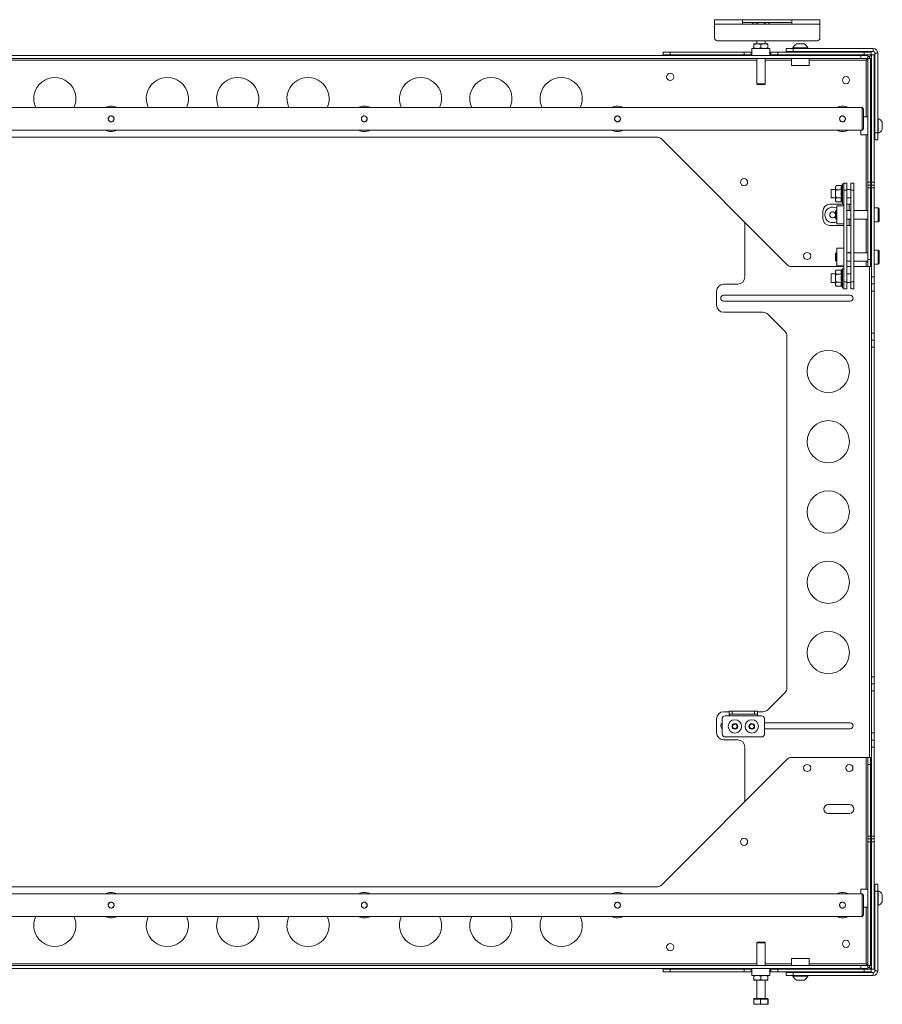
# Paper-space layout 'Sheet1(2)' of a CAD drawing. Units: millimetres. Extents: x 74 to 4763, y 135 to 2930.
# Drawn here: x 3937 to 4551, y 606 to 1306 of the extents above; entities that cross this region are included whole.
import ezdxf

# ---------------------------------------------------------------- set-up
doc = ezdxf.new("R2010")
doc.units = ezdxf.units.MM

psp = doc.layouts.new('Sheet1(2)')

# ---------------------------------------------------------------- linework, layer by layer
at = {"color": 7, "linetype": 'Continuous', "lineweight": 15}
for p, q in [((4431.338, 1302.408), (4431.338, 1305.608)), ((4431.338, 1305.608), (4451.338, 1305.608)), ((4451.338, 1302.408), (4431.338, 1302.408)), ((4431.338, 1292.608), (4431.338, 1302.408)), ((4451.338, 1305.608), (4451.338, 1302.408)), ((4486.338, 1305.608), (4451.338, 1305.608)), ((4451.338, 1303.608), (4486.338, 1303.608)), ((4451.338, 1302.408), (4486.338, 1302.408)), ((4459.338, 1303.608), (4458.565, 1303.161)), ((4458.565, 1303.161), (4460.008, 1303.608)), ((4458.565, 1302.408), (4458.565, 1303.161)), ((4461.451, 1302.408), (4461.451, 1303.161)), ((4467.225, 1303.161), (4468.668, 1303.608)), ((4467.225, 1302.408), (4467.225, 1303.161)), ((4470.112, 1303.161), (4469.338, 1303.608)), ((4470.112, 1302.408), (4470.112, 1303.161)), ((4486.338, 1305.608), (4506.338, 1305.608)), ((4486.338, 1302.408), (4486.338, 1305.608)), ((4506.338, 1302.408), (4486.338, 1302.408)), ((4506.338, 1305.608), (4506.338, 1302.408)), ((4506.338, 1302.408), (4506.338, 1292.608)), ((4504.338, 1290.608), (4433.338, 1290.608)), ((4459.338, 1288.388), (4461.838, 1288.388)), ((4461.338, 1290.608), (4461.338, 1288.388)), ((4464.338, 1287.941), (4461.838, 1288.388)), ((4466.838, 1288.388), (4461.838, 1288.388)), ((4469.338, 1287.941), (4466.838, 1288.388)), ((4469.338, 1288.388), (4466.838, 1288.388)), ((4467.338, 1288.388), (4467.338, 1290.608)), ((4489.713, 1288.408), (4494.963, 1288.408)), ((4394.838, 1280.608), (4394.838, 1282.608)), ((4394.838, 1282.608), (4399.838, 1282.608)), ((4399.838, 1282.608), (4399.838, 1280.608)), ((4452.338, 1282.608), (4399.838, 1282.608)), ((4452.338, 1280.608), (4452.338, 1282.608)), ((4452.338, 1282.608), (4457.338, 1282.608)), ((4457.338, 1282.608), (4457.338, 1280.608)), ((4457.988, 1282.608), (4457.338, 1282.608)), ((4457.988, 1285.188), (4457.988, 1280.108)), ((4457.988, 1285.188), (4470.688, 1285.188)), ((4459.338, 1285.635), (4459.338, 1287.941)), ((4464.338, 1285.635), (4461.838, 1285.188)), ((4464.338, 1285.635), (4464.338, 1287.941)), ((4469.338, 1285.635), (4466.838, 1285.188)), ((4469.338, 1285.635), (4469.338, 1287.941)), ((4470.688, 1280.108), (4470.688, 1285.188)), ((4471.338, 1282.608), (4470.688, 1282.608)), ((4471.338, 1280.608), (4471.338, 1282.608)), ((4471.338, 1282.608), (4476.338, 1282.608)), ((4476.338, 1282.608), (4476.338, 1280.608)), ((4537.767, 1282.608), (4476.338, 1282.608)), ((4482.338, 1283.108), (4482.338, 1285.108)), ((4482.338, 1285.108), (4487.338, 1285.108)), ((4487.338, 1283.108), (4482.338, 1283.108)), ((4487.088, 1285.488), (4487.088, 1285.108)), ((4487.088, 1285.488), (4497.588, 1285.488)), ((4487.338, 1285.108), (4487.338, 1283.108)), ((4544.138, 1285.108), (4487.338, 1285.108)), ((4544.138, 1283.108), (4487.338, 1283.108)), ((4489.338, 1283.108), (4489.338, 1282.608)), ((4495.338, 1282.608), (4495.338, 1283.108)), ((4497.588, 1285.108), (4497.588, 1285.488)), ((4537.767, 1280.608), (4537.767, 1282.608)), ((4537.767, 1282.608), (4542.767, 1282.608)), ((4542.767, 1282.608), (4542.767, 1280.608)), ((4544.138, 1283.108), (4544.138, 1285.108)), ((4545.338, 1281.908), (4547.338, 1281.908)), ((4545.338, 1281.908), (4545.338, 1225.108)), ((4547.338, 1281.908), (4547.338, 1225.108)), ((4535.267, 1280.108), (3365.518, 1280.108)), ((4535.267, 1278.108), (3367.668, 1278.108)), ((4399.838, 1280.608), (4394.838, 1280.608)), ((4394.838, 1280.608), (4394.838, 1280.108)), ((4452.338, 1280.608), (4399.838, 1280.608)), ((4457.338, 1280.608), (4452.338, 1280.608)), ((4457.988, 1280.608), (4457.338, 1280.608)), ((4461.338, 1278.108), (4461.338, 1260.012)), ((4467.338, 1260.012), (4467.338, 1278.108)), ((4471.338, 1280.608), (4470.688, 1280.608)), ((4476.338, 1280.608), (4471.338, 1280.608)), ((4537.767, 1280.608), (4476.338, 1280.608)), ((4485.988, 1278.108), (4485.988, 1273.028)), ((4488.838, 1280.608), (4488.838, 1280.108)), ((4489.338, 1280.608), (4489.338, 1280.108)), ((4495.338, 1280.108), (4495.338, 1280.608)), ((4495.838, 1280.108), (4495.838, 1280.608)), ((4498.688, 1273.028), (4498.688, 1278.108)), ((4535.267, 1278.108), (4535.267, 1280.108)), ((4535.267, 1280.108), (4540.267, 1280.108)), ((4540.267, 1278.108), (4535.267, 1278.108)), ((4542.767, 1280.608), (4537.767, 1280.608)), ((4540.267, 1280.108), (4540.267, 1278.108)), ((4540.338, 1278.037), (4542.338, 1278.037)), ((4540.338, 1278.037), (4540.338, 1190.037)), ((4542.338, 1190.037), (4542.338, 1278.037)), ((4542.838, 1280.537), (4544.838, 1280.537)), ((4542.838, 1190.037), (4542.838, 1280.537)), ((4544.838, 1190.037), (4544.838, 1280.537)), ((4485.988, 1273.028), (4498.688, 1273.028)), ((4461.338, 1260.012), (4461.893, 1259.458)), ((4461.338, 1260.012), (4467.338, 1260.012)), ((4466.784, 1259.458), (4467.338, 1260.012)), ((4461.893, 1259.458), (4466.784, 1259.458)), ((4536.338, 1243.108), (3368.338, 1243.108)), ((4537.338, 1242.108), (4536.338, 1243.108)), ((4536.338, 1235.108), (4536.338, 1243.108)), ((4537.338, 1242.108), (4537.338, 1235.108)), ((4536.338, 1227.108), (4536.338, 1235.108)), ((4540.338, 1236.458), (4537.338, 1236.458)), ((4537.338, 1235.108), (4537.338, 1228.108)), ((4542.838, 1233.608), (4542.338, 1233.608)), ((4542.838, 1233.108), (4542.338, 1233.108)), ((4545.338, 1233.108), (4544.838, 1233.108)), ((4547.718, 1235.358), (4547.338, 1235.358)), ((4547.718, 1235.358), (4547.718, 1224.858)), ((4550.638, 1232.733), (4550.638, 1227.483)), ((3368.338, 1227.108), (4536.338, 1227.108)), ((4535.258, 1227.108), (4535.258, 1223.758)), ((4536.338, 1227.108), (4537.338, 1228.108)), ((4542.338, 1227.108), (4542.838, 1227.108)), ((4542.338, 1226.608), (4542.838, 1226.608)), ((4544.838, 1227.108), (4545.338, 1227.108)), ((4545.338, 1225.108), (4547.338, 1225.108)), ((4545.338, 1220.108), (4545.338, 1225.108)), ((4547.338, 1225.108), (4547.338, 1220.108)), ((4390.267, 1222.108), (3368.338, 1222.108)), ((4482.874, 1131.572), (4393.803, 1220.644)), ((4535.258, 1223.758), (4540.338, 1223.758)), ((4547.338, 1220.108), (4545.338, 1220.108)), ((4547.338, 1224.858), (4547.718, 1224.858)), ((4540.338, 1190.037), (4542.338, 1190.037)), ((4540.338, 1188.037), (4540.338, 1190.037)), ((4542.338, 1190.037), (4542.338, 1188.037)), ((4542.838, 1190.037), (4544.838, 1190.037)), ((4542.838, 1188.037), (4542.838, 1190.037)), ((4544.838, 1190.037), (4544.838, 1188.037)), ((4517.338, 1184.858), (4514.338, 1184.858)), ((4514.338, 1184.858), (4514.338, 1178.858)), ((4517.938, 1187.631), (4517.338, 1186.858)), ((4517.338, 1186.188), (4517.338, 1186.858)), ((4517.338, 1181.858), (4517.338, 1186.188)), ((4521.623, 1187.631), (4517.938, 1187.631)), ((4521.623, 1184.745), (4517.938, 1184.745)), ((4522.238, 1188.585), (4521.998, 1187.924)), ((4523.338, 1184.358), (4523.338, 1189.358)), ((4523.338, 1189.358), (4525.338, 1189.358)), ((4525.338, 1184.358), (4523.338, 1184.358)), ((4523.338, 1119.358), (4523.338, 1184.358)), ((4525.338, 1189.358), (4525.338, 1184.358)), ((4528.338, 1184.858), (4525.338, 1184.858)), ((4525.338, 1119.358), (4525.338, 1184.358)), ((4528.338, 1189.358), (4530.338, 1189.358)), ((4528.338, 1184.358), (4528.338, 1189.358)), ((4530.338, 1184.358), (4528.338, 1184.358)), ((4528.338, 1184.358), (4528.338, 1119.358)), ((4530.338, 1189.358), (4530.338, 1184.358)), ((4530.348, 1184.858), (4530.338, 1184.858)), ((4530.338, 1184.358), (4530.338, 1119.358)), ((4530.348, 1184.858), (4530.348, 1178.858)), ((4540.338, 1188.037), (4542.338, 1188.037)), ((4540.338, 1186.037), (4540.338, 1188.037)), ((4542.338, 1186.037), (4540.338, 1186.037)), ((4540.338, 1135.108), (4540.338, 1186.037)), ((4542.338, 1188.037), (4542.338, 1186.037)), ((4542.338, 1135.108), (4542.338, 1186.037)), ((4542.838, 1188.037), (4544.838, 1188.037)), ((4542.838, 1186.037), (4542.838, 1188.037)), ((4544.838, 1186.037), (4542.838, 1186.037)), ((4542.838, 1122.708), (4542.838, 1186.037)), ((4544.838, 1188.037), (4544.838, 1186.037)), ((4544.838, 1122.708), (4544.838, 1186.037)), ((4514.338, 1178.858), (4517.338, 1178.858)), ((4517.338, 1177.528), (4517.338, 1181.858)), ((4517.338, 1176.858), (4517.338, 1177.528)), ((4517.338, 1176.858), (4517.938, 1176.084)), ((4521.623, 1178.971), (4517.938, 1178.971)), ((4521.623, 1176.084), (4517.938, 1176.084)), ((4525.338, 1178.858), (4528.338, 1178.858)), ((4530.338, 1178.858), (4530.348, 1178.858)), ((4508.338, 1169.358), (4508.338, 1164.358)), ((4523.338, 1174.358), (4513.338, 1174.358)), ((4517.893, 1169.858), (4517.338, 1169.303)), ((4517.338, 1169.303), (4517.338, 1164.412)), ((4518.258, 1169.858), (4517.893, 1169.858)), ((4517.893, 1169.858), (4517.893, 1163.858)), ((4523.338, 1173.208), (4518.258, 1173.208)), ((4518.258, 1173.208), (4518.258, 1160.508)), ((4521.998, 1175.792), (4522.238, 1175.131)), ((4527.138, 1174.358), (4525.338, 1174.358)), ((4528.338, 1169.858), (4525.338, 1169.858)), ((4528.338, 1174.358), (4527.138, 1174.358)), ((4540.338, 1169.858), (4530.338, 1169.858)), ((4542.838, 1171.858), (4542.338, 1171.858)), ((4547.738, 1171.858), (4544.838, 1171.858)), ((4548.338, 1171.258), (4547.738, 1171.858)), ((4547.738, 1171.858), (4547.738, 1161.858)), ((4548.338, 1171.258), (4548.338, 1162.458)), ((4517.338, 1164.412), (4517.893, 1163.858)), ((4517.893, 1163.858), (4518.258, 1163.858)), ((4525.338, 1163.858), (4528.338, 1163.858)), ((4530.338, 1163.858), (4540.338, 1163.858)), ((4547.738, 1161.858), (4548.338, 1162.458)), ((4452.838, 1160.537), (4452.838, 1122.608)), ((4513.338, 1159.358), (4523.338, 1159.358)), ((4518.258, 1160.508), (4523.338, 1160.508)), ((4525.338, 1159.358), (4527.138, 1159.358)), ((4527.138, 1159.358), (4528.338, 1159.358)), ((4542.338, 1161.858), (4542.838, 1161.858)), ((4544.838, 1161.858), (4547.738, 1161.858)), ((4523.338, 1143.208), (4518.258, 1143.208)), ((4518.258, 1143.208), (4518.258, 1130.508)), ((4542.838, 1141.858), (4542.338, 1141.858)), ((4547.738, 1141.858), (4544.838, 1141.858)), ((4548.338, 1141.258), (4547.738, 1141.858)), ((4547.738, 1141.858), (4547.738, 1131.858)), ((4548.338, 1141.258), (4548.338, 1132.458)), ((4517.893, 1139.858), (4517.338, 1139.303)), ((4517.338, 1139.303), (4517.338, 1134.412)), ((4517.338, 1134.412), (4517.893, 1133.858)), ((4518.258, 1139.858), (4517.893, 1139.858)), ((4517.893, 1139.858), (4517.893, 1133.858)), ((4528.338, 1139.858), (4525.338, 1139.858)), ((4540.338, 1139.858), (4530.338, 1139.858)), ((4540.338, 1130.108), (4540.338, 1135.108)), ((4540.338, 1135.108), (4542.338, 1135.108)), ((4542.338, 1135.108), (4542.338, 1130.108)), ((4523.338, 1130.108), (4486.409, 1130.108)), ((4517.938, 1127.631), (4517.338, 1126.858)), ((4517.893, 1133.858), (4518.258, 1133.858)), ((4521.623, 1127.631), (4517.938, 1127.631)), ((4518.258, 1130.508), (4523.338, 1130.508)), ((4522.238, 1128.585), (4521.998, 1127.924)), ((4525.338, 1133.858), (4528.338, 1133.858)), ((4528.338, 1130.108), (4525.338, 1130.108)), ((4530.338, 1133.858), (4540.338, 1133.858)), ((4539.138, 1130.108), (4530.338, 1130.108)), ((4539.138, 1130.108), (4540.338, 1130.108)), ((4542.338, 1130.108), (4540.338, 1130.108)), ((4542.338, 1131.858), (4542.838, 1131.858)), ((4544.838, 1131.858), (4547.738, 1131.858)), ((4547.738, 1131.858), (4548.338, 1132.458)), ((4517.338, 1124.858), (4514.338, 1124.858)), ((4514.338, 1124.858), (4514.338, 1118.858)), ((4517.338, 1126.188), (4517.338, 1126.858)), ((4517.338, 1121.858), (4517.338, 1126.188)), ((4517.338, 1117.528), (4517.338, 1121.858)), ((4521.623, 1124.745), (4517.938, 1124.745)), ((4528.338, 1124.858), (4525.338, 1124.858)), ((4530.348, 1124.858), (4530.338, 1124.858)), ((4530.348, 1124.858), (4530.348, 1118.858)), ((4542.838, 1122.708), (4544.838, 1122.708)), ((4542.838, 1117.708), (4542.838, 1122.708)), ((4544.838, 1122.708), (4544.838, 1117.708)), ((4447.838, 1117.608), (4437.838, 1117.608)), ((4514.338, 1118.858), (4517.338, 1118.858)), ((4517.338, 1116.858), (4517.338, 1117.528)), ((4517.338, 1116.858), (4517.938, 1116.084)), ((4521.623, 1118.971), (4517.938, 1118.971)), ((4521.623, 1116.084), (4517.938, 1116.084)), ((4521.998, 1115.792), (4522.238, 1115.131)), ((4523.338, 1114.358), (4523.338, 1119.358)), ((4523.338, 1119.358), (4525.338, 1119.358)), ((4525.338, 1114.358), (4523.338, 1114.358)), ((4525.338, 1119.358), (4525.338, 1114.358)), ((4525.338, 1118.858), (4528.338, 1118.858)), ((4528.338, 1119.358), (4530.338, 1119.358)), ((4528.338, 1114.358), (4528.338, 1119.358)), ((4530.338, 1114.358), (4528.338, 1114.358)), ((4530.338, 1119.358), (4530.338, 1114.358)), ((4530.338, 1118.858), (4530.348, 1118.858)), ((4544.838, 1117.708), (4542.838, 1117.708)), ((4542.838, 1112.708), (4542.838, 1117.708)), ((4544.838, 1117.708), (4544.838, 1112.708)), ((4432.838, 1112.608), (4432.838, 1102.608)), ((4527.838, 1109.708), (4437.838, 1109.708)), ((4544.838, 1112.708), (4542.838, 1112.708)), ((4542.838, 1082.708), (4542.838, 1112.708)), ((4544.838, 1082.708), (4544.838, 1112.708)), ((4437.838, 1105.508), (4527.838, 1105.508)), ((4437.838, 1097.608), (4465.767, 1097.608)), ((4469.303, 1096.144), (4481.374, 1084.072)), ((4482.838, 830.679), (4482.838, 1080.537)), ((4542.838, 1082.708), (4544.838, 1082.708)), ((4542.838, 1077.708), (4542.838, 1082.708)), ((4544.838, 1082.708), (4544.838, 1077.708)), ((4544.838, 1077.708), (4542.838, 1077.708)), ((4542.838, 1072.708), (4542.838, 1077.708)), ((4542.838, 838.508), (4542.838, 1072.708)), ((4544.838, 1072.708), (4542.838, 1072.708)), ((4544.838, 1077.708), (4544.838, 1072.708)), ((4544.838, 838.508), (4544.838, 1072.708)), ((4542.838, 838.508), (4544.838, 838.508)), ((4542.838, 833.508), (4542.838, 838.508)), ((4542.838, 833.508), (4544.838, 833.508)), ((4542.838, 828.508), (4542.838, 833.508)), ((4544.838, 838.508), (4544.838, 833.508)), ((4544.838, 833.508), (4544.838, 828.508)), ((4469.303, 815.072), (4481.374, 827.144)), ((4544.838, 828.508), (4542.838, 828.508)), ((4542.838, 798.508), (4542.838, 828.508)), ((4544.838, 798.508), (4544.838, 828.508)), ((4437.838, 813.608), (4441.838, 813.608)), ((4441.838, 811.908), (4441.838, 813.908)), ((4441.838, 813.908), (4443.838, 813.908)), ((4443.838, 813.908), (4443.838, 811.908)), ((4443.838, 813.908), (4459.838, 813.908)), ((4459.838, 811.908), (4459.838, 813.908)), ((4459.838, 813.908), (4461.838, 813.908)), ((4461.838, 813.908), (4461.838, 811.908)), ((4461.838, 813.608), (4465.767, 813.608)), ((4432.838, 798.608), (4432.838, 808.608)), ((4436.838, 797.708), (4436.838, 808.708)), ((4438.838, 810.708), (4441.838, 810.708)), ((4443.838, 811.908), (4441.838, 811.908)), ((4441.838, 811.908), (4441.838, 810.708)), ((4441.838, 810.708), (4461.838, 810.708)), ((4443.838, 811.908), (4459.838, 811.908)), ((4461.838, 811.908), (4459.838, 811.908)), ((4461.838, 810.708), (4461.838, 811.908)), ((4461.838, 810.708), (4464.838, 810.708)), ((4466.838, 808.708), (4466.838, 797.708)), ((4466.838, 805.708), (4527.838, 805.708)), ((4527.838, 801.508), (4466.838, 801.508)), ((4542.838, 798.508), (4544.838, 798.508)), ((4542.838, 793.508), (4542.838, 798.508)), ((4544.838, 798.508), (4544.838, 793.508)), ((4447.838, 793.608), (4437.838, 793.608)), ((4464.838, 795.708), (4438.838, 795.708)), ((4544.838, 793.508), (4542.838, 793.508)), ((4542.838, 788.508), (4542.838, 793.508)), ((4544.838, 793.508), (4544.838, 788.508)), ((4452.838, 750.679), (4452.838, 788.608)), ((4542.838, 725.179), (4542.838, 788.508)), ((4544.838, 788.508), (4542.838, 788.508)), ((4544.838, 725.179), (4544.838, 788.508)), ((4393.803, 690.572), (4482.874, 779.644)), ((4486.409, 781.108), (4539.138, 781.108)), ((4540.338, 781.108), (4539.138, 781.108)), ((4540.338, 776.108), (4540.338, 781.108)), ((4540.338, 781.108), (4542.338, 781.108)), ((4542.338, 781.108), (4542.338, 776.108)), ((4542.338, 776.108), (4540.338, 776.108)), ((4540.338, 725.179), (4540.338, 776.108)), ((4542.338, 725.179), (4542.338, 776.108)), ((4512.238, 747.558), (4527.238, 747.558)), ((4527.238, 741.158), (4512.238, 741.158)), ((4540.338, 723.179), (4540.338, 725.179)), ((4540.338, 725.179), (4542.338, 725.179)), ((4542.338, 723.179), (4540.338, 723.179)), ((4540.338, 721.179), (4540.338, 723.179)), ((4542.338, 721.179), (4540.338, 721.179)), ((4540.338, 633.179), (4540.338, 721.179)), ((4542.338, 725.179), (4542.338, 723.179)), ((4542.338, 723.179), (4542.338, 721.179)), ((4542.338, 633.179), (4542.338, 721.179)), ((4542.838, 725.179), (4544.838, 725.179)), ((4542.838, 723.179), (4542.838, 725.179)), ((4544.838, 723.179), (4542.838, 723.179)), ((4542.838, 721.179), (4542.838, 723.179)), ((4544.838, 721.179), (4542.838, 721.179)), ((4542.838, 721.179), (4542.838, 630.679)), ((4544.838, 725.179), (4544.838, 723.179)), ((4544.838, 723.179), (4544.838, 721.179)), ((4544.838, 721.179), (4544.838, 630.679)), ((3368.338, 689.108), (4390.267, 689.108)), ((4540.338, 687.458), (4535.258, 687.458)), ((4535.258, 684.108), (4535.258, 687.458)), ((4545.338, 686.108), (4545.338, 691.108)), ((4545.338, 691.108), (4547.338, 691.108)), ((4547.338, 686.108), (4545.338, 686.108)), ((4545.338, 629.308), (4545.338, 686.108)), ((4547.338, 691.108), (4547.338, 686.108)), ((4547.718, 686.358), (4547.338, 686.358)), ((4547.338, 629.308), (4547.338, 686.108)), ((4547.718, 686.358), (4547.718, 675.858)), ((4536.338, 684.108), (3368.338, 684.108)), ((4537.338, 683.108), (4536.338, 684.108)), ((4536.338, 676.108), (4536.338, 684.108)), ((4537.338, 683.108), (4537.338, 676.108)), ((4542.338, 684.608), (4542.838, 684.608)), ((4542.838, 684.108), (4542.338, 684.108)), ((4545.338, 684.108), (4544.838, 684.108)), ((4550.638, 683.733), (4550.638, 678.483)), ((4536.338, 668.108), (4536.338, 676.108)), ((4537.338, 676.108), (4537.338, 669.108)), ((4537.338, 674.758), (4540.338, 674.758)), ((4542.338, 678.108), (4542.838, 678.108)), ((4542.838, 677.608), (4542.338, 677.608)), ((4544.838, 678.108), (4545.338, 678.108)), ((4547.338, 675.858), (4547.718, 675.858)), ((3368.338, 668.108), (4536.338, 668.108)), ((4536.338, 668.108), (4537.338, 669.108)), ((4461.893, 649.758), (4461.338, 649.203)), ((4461.338, 649.203), (4461.338, 633.108)), ((4467.338, 649.203), (4461.338, 649.203)), ((4466.784, 649.758), (4461.893, 649.758)), ((4467.338, 649.203), (4466.784, 649.758)), ((4467.338, 633.108), (4467.338, 649.203)), ((4485.988, 638.188), (4485.988, 633.108)), ((4485.988, 638.188), (4498.688, 638.188)), ((4498.688, 633.108), (4498.688, 638.188)), ((3365.518, 631.108), (4535.267, 631.108)), ((3367.668, 633.108), (4535.267, 633.108)), ((4394.838, 631.108), (4394.838, 630.608)), ((4394.838, 628.608), (4394.838, 630.608)), ((4394.838, 630.608), (4399.838, 630.608)), ((4399.838, 630.608), (4399.838, 628.608)), ((4399.838, 630.608), (4452.338, 630.608)), ((4452.338, 628.608), (4452.338, 630.608)), ((4452.338, 630.608), (4457.338, 630.608)), ((4457.338, 630.608), (4457.338, 628.608)), ((4457.988, 630.608), (4457.338, 630.608)), ((4457.988, 631.108), (4457.988, 626.028)), ((4470.688, 626.028), (4470.688, 631.108)), ((4471.338, 630.608), (4470.688, 630.608)), ((4471.338, 628.608), (4471.338, 630.608)), ((4471.338, 630.608), (4476.338, 630.608)), ((4476.338, 630.608), (4476.338, 628.608)), ((4476.338, 630.608), (4537.767, 630.608)), ((4488.838, 630.608), (4488.838, 631.108)), ((4489.338, 631.108), (4489.338, 630.608)), ((4495.338, 630.608), (4495.338, 631.108)), ((4495.838, 631.108), (4495.838, 630.608)), ((4535.267, 631.108), (4535.267, 633.108)), ((4535.267, 633.108), (4540.267, 633.108)), ((4540.267, 631.108), (4535.267, 631.108)), ((4537.767, 628.608), (4537.767, 630.608)), ((4537.767, 630.608), (4542.767, 630.608)), ((4540.267, 633.108), (4540.267, 631.108)), ((4542.338, 633.179), (4540.338, 633.179)), ((4542.767, 630.608), (4542.767, 628.608)), ((4542.838, 630.679), (4544.838, 630.679)), ((4399.838, 628.608), (4394.838, 628.608)), ((4399.838, 628.608), (4452.338, 628.608)), ((4457.338, 628.608), (4452.338, 628.608)), ((4457.988, 628.608), (4457.338, 628.608)), ((4470.688, 626.028), (4457.988, 626.028)), ((4459.338, 625.581), (4461.838, 626.028)), ((4459.338, 625.581), (4459.338, 623.275)), ((4459.338, 623.275), (4461.838, 622.828)), ((4464.338, 625.581), (4466.838, 626.028)), ((4464.338, 625.581), (4464.338, 623.275)), ((4464.338, 623.275), (4466.838, 622.828)), ((4469.338, 625.581), (4469.338, 623.275)), ((4471.338, 628.608), (4470.688, 628.608)), ((4476.338, 628.608), (4471.338, 628.608)), ((4476.338, 628.608), (4537.767, 628.608)), ((4482.338, 626.108), (4482.338, 628.108)), ((4482.338, 628.108), (4487.338, 628.108)), ((4487.338, 626.108), (4482.338, 626.108)), ((4487.088, 626.108), (4487.088, 625.728)), ((4497.588, 625.728), (4487.088, 625.728)), ((4487.338, 628.108), (4487.338, 626.108)), ((4544.138, 628.108), (4487.338, 628.108)), ((4544.138, 626.108), (4487.338, 626.108)), ((4489.338, 628.608), (4489.338, 628.108)), ((4495.338, 628.108), (4495.338, 628.608)), ((4497.588, 625.728), (4497.588, 626.108)), ((4542.767, 628.608), (4537.767, 628.608)), ((4544.138, 628.108), (4544.138, 626.108)), ((4545.338, 629.308), (4547.338, 629.308)), ((4459.338, 622.828), (4461.838, 622.828)), ((4461.338, 622.828), (4461.338, 609.758)), ((4461.838, 622.828), (4466.838, 622.828)), ((4466.838, 622.828), (4469.338, 622.828)), ((4467.338, 609.758), (4467.338, 622.828)), ((4494.963, 622.808), (4489.713, 622.808)), ((4459.187, 609.258), (4459.187, 606.055)), ((4459.187, 609.258), (4461.603, 609.258)), ((4459.338, 609.758), (4459.338, 609.258)), ((4459.338, 609.758), (4461.603, 609.758)), ((4461.603, 609.758), (4469.338, 609.758)), ((4461.603, 609.258), (4464.02, 609.258)), ((4464.02, 609.258), (4464.02, 606.055)), ((4464.02, 609.258), (4466.596, 609.258)), ((4466.596, 609.258), (4469.172, 609.258)), ((4469.172, 609.258), (4469.172, 606.055)), ((4469.172, 609.258), (4469.331, 609.258)), ((4469.331, 609.258), (4469.49, 609.258)), ((4469.338, 609.258), (4469.338, 609.758)), ((4469.49, 609.258), (4469.49, 606.055)), ((4459.187, 606.055), (4459.346, 605.608)), ((4459.346, 605.608), (4461.603, 605.608)), ((4461.603, 605.608), (4466.596, 605.608)), ((4469.172, 606.055), (4466.596, 605.608)), ((4466.596, 605.608), (4469.331, 605.608)), ((4469.49, 606.055), (4469.331, 605.608))]:
    psp.add_line(p, q, dxfattribs=at)
at = {"color": 8, "linetype": 'Continuous', "lineweight": 15}
for p, q in [((3368.166, 1276.908), (4461.338, 1276.908)), ((4467.338, 1276.908), (4485.988, 1276.908)), ((4498.688, 1276.908), (4539.138, 1276.908)), ((4539.138, 1276.908), (4539.138, 1236.458)), ((4540.267, 1279.408), (4541.638, 1279.408)), ((4541.638, 1279.408), (4541.638, 1278.037)), ((4539.138, 1223.758), (4539.138, 1169.858)), ((4522.238, 1181.858), (4522.238, 1188.585)), ((4522.238, 1175.131), (4522.238, 1181.858)), ((4527.138, 1174.358), (4527.138, 1169.858)), ((4527.138, 1163.858), (4527.138, 1159.358)), ((4539.138, 1163.858), (4539.138, 1139.858)), ((4522.238, 1121.858), (4522.238, 1128.585)), ((4539.138, 1133.858), (4539.138, 1130.108)), ((4541.638, 1130.108), (4541.638, 781.108)), ((4522.238, 1115.131), (4522.238, 1121.858)), ((4539.138, 781.108), (4539.138, 687.458)), ((4539.138, 674.758), (4539.138, 634.308)), ((4461.338, 634.308), (3368.166, 634.308)), ((4485.988, 634.308), (4467.338, 634.308)), ((4539.138, 634.308), (4498.688, 634.308)), ((4541.638, 631.808), (4540.267, 631.808)), ((4541.638, 633.179), (4541.638, 631.808))]:
    psp.add_line(p, q, dxfattribs=at)
at = {"color": 7, "linetype": 'Continuous', "lineweight": 15}
for centre, radius in [((4399.838, 1265.008), 2.55), ((4524.838, 1262.608), 2.55), ((4002.338, 1235.108), 2.055), ((4182.338, 1235.108), 2.055), ((4362.338, 1235.108), 2.055), ((4522.338, 1235.108), 2.055), ((4452.338, 1190.108), 2.55), ((4497.238, 1137.608), 2.55), ((4512.238, 1055.608), 15), ((4512.238, 1005.608), 15), ((4512.238, 955.608), 15), ((4512.238, 905.608), 15), ((4512.238, 855.608), 15), ((4445.838, 803.208), 4.76), ((4445.838, 803.208), 2), ((4457.838, 803.208), 4.76), ((4457.838, 803.208), 2), ((4445.838, 803.208), 1.61), ((4457.838, 803.208), 1.61), ((4497.238, 773.608), 2.55), ((4527.238, 773.608), 2.55), ((4452.338, 721.108), 2.55), ((4002.338, 676.108), 2.055), ((4182.338, 676.108), 2.055), ((4362.338, 676.108), 2.055), ((4524.838, 648.608), 2.55), ((4399.838, 646.208), 2.55)]:
    psp.add_circle(centre, radius, dxfattribs=at)
for centre, radius, start, end in [((4433.338, 1292.608), 2, 180, 270), ((4492.338, 1283.408), 5.647, 117.700866, 158.389787), ((4492.338, 1283.408), 5.647, 21.610213, 62.299134), ((4504.338, 1292.608), 2, 270, 0), ((4544.138, 1281.908), 3.2, 0, 90), ((4544.138, 1281.908), 1.2, 0, 90), ((3962.338, 1249.508), 15, 334.743796, 205.256204), ((4042.338, 1249.508), 15, 334.743796, 205.256204), ((4092.338, 1249.508), 15, 334.743796, 205.256204), ((4142.338, 1249.508), 15, 334.743796, 205.256204), ((4222.338, 1249.508), 15, 334.743796, 205.256204), ((4272.338, 1249.508), 15, 334.743796, 205.256204), ((4322.338, 1249.508), 15, 334.743796, 205.256204), ((4002.338, 1235.108), 9, 62.733956, 117.266044), ((4182.338, 1235.108), 9, 62.733956, 117.266044), ((4362.338, 1235.108), 9, 62.733956, 117.266044), ((4522.338, 1235.108), 9, 62.733956, 117.266044), ((4545.638, 1230.108), 5.647, 27.700866, 68.389787), ((4002.338, 1235.108), 9, 242.733956, 297.266044), ((4182.338, 1235.108), 9, 242.733956, 297.266044), ((4362.338, 1235.108), 9, 242.733956, 297.266044), ((4522.338, 1235.108), 9, 242.733956, 297.266044), ((4545.638, 1230.108), 5.647, 291.610213, 332.299134), ((4390.267, 1217.108), 5, 45, 90), ((4522.771, 1188.391), 0.567, 0, 160), ((4513.338, 1169.358), 5, 90, 180), ((4515.338, 1166.858), 5.55, 58.255916, 180), ((4522.771, 1175.325), 0.567, 200, 0), ((4513.338, 1164.358), 5, 180, 270), ((4515.338, 1166.858), 5.55, 180, 301.744084), ((4515.338, 1166.858), 2.1, 17.75279, 342.24721), ((4447.838, 1160.537), 5, 0, 14.157366), ((4527.238, 1137.608), 2.55, 64.445303, 118.072487), ((4486.409, 1135.108), 5, 225, 270), ((4522.771, 1128.391), 0.567, 0, 160), ((4447.838, 1122.608), 5, 270, 0), ((4437.838, 1112.608), 5, 90, 180), ((4522.771, 1115.325), 0.567, 200, 0), ((4437.838, 1107.608), 2.1, 90, 270), ((4527.838, 1107.608), 2.1, 270, 90), ((4437.838, 1102.608), 5, 180, 270), ((4465.767, 1092.608), 5, 45, 90), ((4477.838, 1080.537), 5, 0, 45), ((4477.838, 830.679), 5, 315, 0), ((4437.838, 808.608), 5, 90, 180), ((4465.767, 818.608), 5, 270, 315), ((4437.838, 803.608), 2.1, 118.43689, 241.56311), ((4438.838, 808.708), 2, 90, 180), ((4464.838, 808.708), 2, 0, 90), ((4527.838, 803.608), 2.1, 270, 90), ((4437.838, 798.608), 5, 180, 270), ((4438.838, 797.708), 2, 180, 270), ((4447.838, 788.608), 5, 0, 90), ((4464.838, 797.708), 2, 270, 0), ((4486.409, 776.108), 5, 90, 135), ((4447.838, 750.679), 5, 345.842634, 0), ((4512.238, 744.358), 3.2, 90, 270), ((4527.238, 744.358), 3.2, 270, 90), ((4390.267, 694.108), 5, 270, 315), ((4545.638, 681.108), 5.647, 27.700866, 68.389787), ((4002.338, 676.108), 9, 62.733956, 117.266044), ((4182.338, 676.108), 9, 62.733956, 117.266044), ((4362.338, 676.108), 9, 62.733956, 117.266044), ((4522.338, 676.108), 9, 62.733956, 117.266044), ((4545.638, 681.108), 5.647, 291.610213, 332.299134), ((3962.338, 661.708), 15, 154.743796, 25.256204), ((4002.338, 676.108), 9, 242.733956, 297.266044), ((4042.338, 661.708), 15, 154.743796, 25.256204), ((4092.338, 661.708), 15, 154.743796, 25.256204), ((4142.338, 661.708), 15, 154.743796, 25.256204), ((4182.338, 676.108), 9, 242.733956, 297.266044), ((4222.338, 661.708), 15, 154.743796, 25.256204), ((4272.338, 661.708), 15, 154.743796, 25.256204), ((4322.338, 661.708), 15, 154.743796, 25.256204), ((4362.338, 676.108), 9, 242.733956, 297.266044), ((4522.338, 676.108), 9, 242.733956, 297.266044), ((4492.338, 627.808), 5.647, 201.610213, 242.299134), ((4492.338, 627.808), 5.647, 297.700866, 338.389787), ((4544.138, 629.308), 3.2, 270, 0), ((4544.138, 629.308), 1.2, 270, 0)]:
    psp.add_arc(centre, radius, start, end, dxfattribs=at)
for points, knots in [([(4460.008, 1303.608), (4460.042, 1303.608), (4460.529, 1303.601), (4461.007, 1303.373), (4461.451, 1303.161)], [0, 0, 0, 0, 0.0701866, 1, 1, 1, 1]), ([(4461.451, 1303.161), (4462.183, 1303.344), (4463.135, 1303.582), (4464.112, 1303.603), (4464.338, 1303.608)], [0, 0, 0, 0, 0.7681488, 1, 1, 1, 1]), ([(4464.338, 1303.608), (4465.109, 1303.552), (4466.087, 1303.48), (4467.027, 1303.217), (4467.225, 1303.161)], [0, 0, 0, 0, 0.7890058, 1, 1, 1, 1]), ([(4468.668, 1303.608), (4468.702, 1303.608), (4469.19, 1303.601), (4469.668, 1303.373), (4470.112, 1303.161)], [0, 0, 0, 0, 0.0702069, 1, 1, 1, 1]), ([(4461.838, 1288.388), (4461.779, 1288.388), (4460.935, 1288.381), (4460.107, 1288.153), (4459.338, 1287.941)], [0, 0, 0, 0, 0.07020848, 1, 1, 1, 1]), ([(4459.338, 1288.388), (4459.338, 1288.381), (4459.338, 1288.357), (4459.338, 1288.117), (4459.338, 1287.941)], [0, 0, 0, 0, 0.268633, 1, 1, 1, 1]), ([(4466.838, 1288.388), (4466.779, 1288.388), (4465.935, 1288.381), (4465.107, 1288.153), (4464.338, 1287.941)], [0, 0, 0, 0, 0.07020848, 1, 1, 1, 1]), ([(4469.338, 1288.388), (4469.338, 1288.381), (4469.338, 1288.357), (4469.338, 1288.117), (4469.338, 1287.941)], [0, 0, 0, 0, 0.268633, 1, 1, 1, 1]), ([(4461.838, 1285.188), (4461.779, 1285.188), (4460.935, 1285.195), (4460.107, 1285.423), (4459.338, 1285.635)], [0, 0, 0, 0, 0.0702082, 1, 1, 1, 1]), ([(4459.338, 1285.188), (4459.338, 1285.195), (4459.338, 1285.219), (4459.338, 1285.459), (4459.338, 1285.635)], [0, 0, 0, 0, 0.268633, 1, 1, 1, 1]), ([(4466.838, 1285.188), (4466.779, 1285.188), (4465.935, 1285.195), (4465.107, 1285.423), (4464.338, 1285.635)], [0, 0, 0, 0, 0.0702082, 1, 1, 1, 1]), ([(4469.338, 1285.188), (4469.338, 1285.195), (4469.338, 1285.219), (4469.338, 1285.459), (4469.338, 1285.635)], [0, 0, 0, 0, 0.268633, 1, 1, 1, 1]), ([(4539.138, 1276.908), (4539.32, 1277.091), (4539.617, 1277.389), (4539.963, 1277.754), (4540.158, 1277.991), (4540.246, 1278.097), (4540.263, 1278.105), (4540.267, 1278.108)], [0, 0, 0, 0, 0.34263, 0.5593513, 0.7406441, 0.9228637, 1, 1, 1, 1]), ([(4540.338, 1278.037), (4540.332, 1278.028), (4540.321, 1278.011), (4540.229, 1277.935), (4540.095, 1277.823), (4539.881, 1277.639), (4539.562, 1277.326), (4539.29, 1277.058), (4539.138, 1276.908)], [0, 0, 0, 0, 0.1195429, 0.2398566, 0.3632787, 0.4921716, 0.7157077, 1, 1, 1, 1]), ([(4541.638, 1279.408), (4541.82, 1279.591), (4542.117, 1279.889), (4542.462, 1280.254), (4542.658, 1280.491), (4542.746, 1280.597), (4542.763, 1280.605), (4542.767, 1280.608)], [0, 0, 0, 0, 0.3426203, 0.5593355, 0.7406243, 0.9228659, 1, 1, 1, 1]), ([(4542.838, 1280.537), (4542.831, 1280.522), (4542.816, 1280.492), (4542.713, 1280.41), (4542.573, 1280.302), (4542.378, 1280.137), (4542.079, 1279.83), (4541.807, 1279.57), (4541.638, 1279.408)], [0, 0, 0, 0, 0.1353289, 0.2624703, 0.3832398, 0.4994958, 0.6881902, 1, 1, 1, 1]), ([(4000.238, 1235.108), (4000.261, 1235.34), (4000.305, 1235.803), (4000.654, 1236.422), (4001.173, 1236.904), (4001.833, 1237.188), (4002.546, 1237.237), (4003.224, 1237.053), (4003.806, 1236.663), (4004.237, 1236.096), (4004.457, 1235.411), (4004.437, 1234.7), (4004.192, 1234.043), (4003.747, 1233.498), (4003.138, 1233.122), (4002.436, 1232.971), (4001.735, 1233.057), (4001.104, 1233.362), (4000.604, 1233.858), (4000.292, 1234.47), (4000.255, 1234.909), (4000.238, 1235.108)], [0, 0, 0, 0, 0.0524536, 0.1048652, 0.1583441, 0.2126881, 0.2658381, 0.3175574, 0.369869, 0.4238204, 0.4779762, 0.5306106, 0.5823854, 0.635162, 0.6893701, 0.7432343, 0.7953955, 0.8471884, 0.900475, 0.9548272, 1, 1, 1, 1]), ([(4180.238, 1235.108), (4180.261, 1235.34), (4180.305, 1235.803), (4180.654, 1236.422), (4181.173, 1236.904), (4181.834, 1237.188), (4182.546, 1237.237), (4183.224, 1237.053), (4183.806, 1236.663), (4184.237, 1236.096), (4184.457, 1235.411), (4184.437, 1234.7), (4184.192, 1234.043), (4183.747, 1233.498), (4183.138, 1233.122), (4182.436, 1232.971), (4181.735, 1233.057), (4181.104, 1233.362), (4180.604, 1233.858), (4180.292, 1234.47), (4180.255, 1234.909), (4180.238, 1235.108)], [0, 0, 0, 0, 0.052452, 0.1048678, 0.1583465, 0.2126903, 0.2658312, 0.3175591, 0.3698631, 0.4238144, 0.4779728, 0.5306071, 0.5823817, 0.6351639, 0.6893642, 0.7432371, 0.7953892, 0.8471901, 0.9004765, 0.9548286, 1, 1, 1, 1]), ([(4360.238, 1235.108), (4360.261, 1235.34), (4360.305, 1235.803), (4360.654, 1236.422), (4361.173, 1236.904), (4361.833, 1237.188), (4362.546, 1237.237), (4363.224, 1237.053), (4363.807, 1236.663), (4364.237, 1236.096), (4364.457, 1235.411), (4364.437, 1234.7), (4364.192, 1234.043), (4363.747, 1233.498), (4363.138, 1233.122), (4362.436, 1232.971), (4361.735, 1233.057), (4361.104, 1233.361), (4360.604, 1233.858), (4360.292, 1234.47), (4360.255, 1234.909), (4360.238, 1235.108)], [0, 0, 0, 0, 0.0524535, 0.1048651, 0.1583438, 0.2126877, 0.2658376, 0.3175569, 0.3698683, 0.4238197, 0.4779754, 0.5306097, 0.5823844, 0.6351609, 0.6893689, 0.743233, 0.7953941, 0.8471951, 0.9004752, 0.9548273, 1, 1, 1, 1]), ([(4520.238, 1235.108), (4520.261, 1235.34), (4520.306, 1235.803), (4520.654, 1236.422), (4521.173, 1236.904), (4521.833, 1237.188), (4522.546, 1237.237), (4523.224, 1237.054), (4523.806, 1236.663), (4524.237, 1236.096), (4524.457, 1235.411), (4524.437, 1234.7), (4524.192, 1234.043), (4523.747, 1233.498), (4523.138, 1233.122), (4522.436, 1232.971), (4521.735, 1233.057), (4521.104, 1233.362), (4520.604, 1233.858), (4520.292, 1234.47), (4520.255, 1234.909), (4520.238, 1235.108)], [0, 0, 0, 0, 0.0524551, 0.1048624, 0.1583479, 0.2126836, 0.2658245, 0.3175613, 0.3698579, 0.4238093, 0.4779706, 0.5306052, 0.58238, 0.6351566, 0.689357, 0.7432212, 0.7953824, 0.8471834, 0.9004763, 0.9548285, 1, 1, 1, 1]), ([(4517.938, 1187.631), (4517.661, 1187.206), (4517.352, 1186.732), (4517.339, 1186.239), (4517.338, 1186.188)], [0, 0, 0, 0, 0.8960387, 1, 1, 1, 1]), ([(4517.338, 1186.188), (4517.419, 1185.792), (4517.52, 1185.298), (4517.869, 1184.836), (4517.938, 1184.745)], [0, 0, 0, 0, 0.8014589, 1, 1, 1, 1]), ([(4517.338, 1181.858), (4517.341, 1182.004), (4517.361, 1182.956), (4517.626, 1183.929), (4517.926, 1184.713), (4517.938, 1184.745)], [0, 0, 0, 0, 0.1484889, 0.9655909, 1, 1, 1, 1]), ([(4521.623, 1184.745), (4521.491, 1185.218), (4521.225, 1186.18), (4521.489, 1187.143), (4521.623, 1187.631)], [0, 0, 0, 0, 0.4921476, 1, 1, 1, 1]), ([(4521.623, 1178.971), (4521.491, 1179.918), (4521.225, 1181.842), (4521.489, 1183.767), (4521.623, 1184.745)], [0, 0, 0, 0, 0.492149, 1, 1, 1, 1]), ([(4521.998, 1187.924), (4521.997, 1187.923), (4521.981, 1187.881), (4521.94, 1187.801), (4521.851, 1187.709), (4521.742, 1187.645), (4521.662, 1187.636), (4521.623, 1187.631)], [0, 0, 0, 0, 0.007947, 0.2675875, 0.5285934, 0.7638913, 1, 1, 1, 1]), ([(4521.623, 1184.745), (4521.662, 1184.747), (4521.742, 1184.751), (4521.851, 1184.783), (4521.94, 1184.829), (4521.981, 1184.869), (4521.997, 1184.89), (4521.998, 1184.891)], [0, 0, 0, 0, 0.2361086, 0.4714073, 0.7324133, 0.9920432, 1, 1, 1, 1]), ([(4521.998, 1187.924), (4521.956, 1187.804), (4521.749, 1187.202), (4521.601, 1186.17), (4521.872, 1185.296), (4521.998, 1184.891)], [0, 0, 0, 0, 0.1180833, 0.5922593, 1, 1, 1, 1]), ([(4521.998, 1184.891), (4521.956, 1184.655), (4521.749, 1183.469), (4521.601, 1181.422), (4521.872, 1179.646), (4521.998, 1178.825)], [0, 0, 0, 0, 0.1180852, 0.5922603, 1, 1, 1, 1]), ([(4517.938, 1178.971), (4517.847, 1179.215), (4517.5, 1180.14), (4517.407, 1181.129), (4517.338, 1181.858)], [0, 0, 0, 0, 0.2632453, 1, 1, 1, 1]), ([(4517.938, 1178.971), (4517.661, 1178.546), (4517.352, 1178.072), (4517.339, 1177.579), (4517.338, 1177.528)], [0, 0, 0, 0, 0.8960384, 1, 1, 1, 1]), ([(4517.338, 1177.528), (4517.419, 1177.132), (4517.52, 1176.638), (4517.869, 1176.176), (4517.938, 1176.084)], [0, 0, 0, 0, 0.8014575, 1, 1, 1, 1]), ([(4521.623, 1176.084), (4521.491, 1176.558), (4521.225, 1177.52), (4521.489, 1178.482), (4521.623, 1178.971)], [0, 0, 0, 0, 0.4921486, 1, 1, 1, 1]), ([(4521.623, 1178.971), (4521.662, 1178.969), (4521.742, 1178.965), (4521.851, 1178.933), (4521.94, 1178.887), (4521.981, 1178.847), (4521.997, 1178.826), (4521.998, 1178.825)], [0, 0, 0, 0, 0.2361086, 0.4714073, 0.7324133, 0.9920432, 1, 1, 1, 1]), ([(4521.623, 1176.084), (4521.662, 1176.08), (4521.742, 1176.071), (4521.851, 1176.007), (4521.94, 1175.915), (4521.981, 1175.835), (4521.997, 1175.793), (4521.998, 1175.792)], [0, 0, 0, 0, 0.2361087, 0.4714066, 0.7324125, 0.992053, 1, 1, 1, 1]), ([(4521.998, 1178.825), (4521.956, 1178.709), (4521.749, 1178.125), (4521.601, 1177.109), (4521.872, 1176.208), (4521.998, 1175.792)], [0, 0, 0, 0, 0.11808408, 0.5922597, 1, 1, 1, 1]), ([(4517.938, 1127.631), (4517.661, 1127.206), (4517.352, 1126.732), (4517.339, 1126.239), (4517.338, 1126.188)], [0, 0, 0, 0, 0.8960384, 1, 1, 1, 1]), ([(4521.623, 1124.745), (4521.491, 1125.218), (4521.225, 1126.18), (4521.489, 1127.143), (4521.623, 1127.631)], [0, 0, 0, 0, 0.4921489, 1, 1, 1, 1]), ([(4521.998, 1127.924), (4521.997, 1127.923), (4521.981, 1127.881), (4521.94, 1127.801), (4521.851, 1127.709), (4521.742, 1127.645), (4521.662, 1127.636), (4521.623, 1127.631)], [0, 0, 0, 0, 0.0079744, 0.2675829, 0.5286041, 0.7638967, 1, 1, 1, 1]), ([(4521.998, 1127.924), (4521.956, 1127.804), (4521.749, 1127.202), (4521.601, 1126.17), (4521.872, 1125.296), (4521.998, 1124.891)], [0, 0, 0, 0, 0.1180844, 0.5922598, 1, 1, 1, 1]), ([(4517.338, 1126.188), (4517.419, 1125.792), (4517.52, 1125.298), (4517.869, 1124.836), (4517.938, 1124.745)], [0, 0, 0, 0, 0.801457, 1, 1, 1, 1]), ([(4517.338, 1121.858), (4517.341, 1122.004), (4517.361, 1122.956), (4517.626, 1123.929), (4517.926, 1124.713), (4517.938, 1124.745)], [0, 0, 0, 0, 0.1484846, 0.9655907, 1, 1, 1, 1]), ([(4517.938, 1118.971), (4517.847, 1119.215), (4517.5, 1120.14), (4517.407, 1121.129), (4517.338, 1121.858)], [0, 0, 0, 0, 0.2632488, 1, 1, 1, 1]), ([(4521.623, 1118.971), (4521.491, 1119.918), (4521.225, 1121.842), (4521.489, 1123.767), (4521.623, 1124.745)], [0, 0, 0, 0, 0.492149, 1, 1, 1, 1]), ([(4521.623, 1124.745), (4521.662, 1124.747), (4521.742, 1124.751), (4521.851, 1124.783), (4521.94, 1124.829), (4521.981, 1124.869), (4521.997, 1124.89), (4521.998, 1124.891)], [0, 0, 0, 0, 0.2361088, 0.4714077, 0.7324139, 0.992057, 1, 1, 1, 1]), ([(4521.998, 1124.891), (4521.956, 1124.655), (4521.749, 1123.469), (4521.601, 1121.422), (4521.872, 1119.646), (4521.998, 1118.825)], [0, 0, 0, 0, 0.1180828, 0.5922603, 1, 1, 1, 1]), ([(4517.938, 1118.971), (4517.661, 1118.546), (4517.352, 1118.072), (4517.339, 1117.579), (4517.338, 1117.528)], [0, 0, 0, 0, 0.8960384, 1, 1, 1, 1]), ([(4517.338, 1117.528), (4517.419, 1117.132), (4517.52, 1116.638), (4517.869, 1116.176), (4517.938, 1116.084)], [0, 0, 0, 0, 0.8014575, 1, 1, 1, 1]), ([(4521.623, 1116.084), (4521.491, 1116.558), (4521.225, 1117.52), (4521.489, 1118.482), (4521.623, 1118.971)], [0, 0, 0, 0, 0.4921486, 1, 1, 1, 1]), ([(4521.623, 1118.971), (4521.662, 1118.969), (4521.742, 1118.965), (4521.851, 1118.933), (4521.94, 1118.887), (4521.981, 1118.847), (4521.997, 1118.826), (4521.998, 1118.825)], [0, 0, 0, 0, 0.2361086, 0.4714073, 0.7324133, 0.9920432, 1, 1, 1, 1]), ([(4521.623, 1116.084), (4521.662, 1116.08), (4521.742, 1116.071), (4521.851, 1116.007), (4521.94, 1115.915), (4521.981, 1115.835), (4521.997, 1115.793), (4521.998, 1115.792)], [0, 0, 0, 0, 0.2361087, 0.4714066, 0.7324125, 0.992053, 1, 1, 1, 1]), ([(4521.998, 1118.825), (4521.956, 1118.709), (4521.749, 1118.125), (4521.601, 1117.109), (4521.872, 1116.208), (4521.998, 1115.792)], [0, 0, 0, 0, 0.11808408, 0.5922597, 1, 1, 1, 1]), ([(4000.238, 676.108), (4000.261, 676.34), (4000.305, 676.803), (4000.654, 677.422), (4001.173, 677.904), (4001.833, 678.188), (4002.546, 678.237), (4003.224, 678.053), (4003.807, 677.663), (4004.237, 677.096), (4004.457, 676.411), (4004.437, 675.7), (4004.192, 675.043), (4003.747, 674.498), (4003.138, 674.122), (4002.436, 673.971), (4001.735, 674.057), (4001.104, 674.362), (4000.604, 674.858), (4000.292, 675.47), (4000.255, 675.909), (4000.238, 676.108)], [0, 0, 0, 0, 0.0524557, 0.1048672, 0.1583459, 0.2126897, 0.2658395, 0.3175588, 0.3698702, 0.4238233, 0.4779768, 0.530611, 0.5823877, 0.6351624, 0.6893715, 0.7432356, 0.7953967, 0.8471904, 0.9004753, 0.9548273, 1, 1, 1, 1]), ([(4180.238, 676.108), (4180.261, 676.34), (4180.305, 676.803), (4180.654, 677.422), (4181.173, 677.904), (4181.834, 678.188), (4182.546, 678.237), (4183.224, 678.053), (4183.806, 677.663), (4184.237, 677.096), (4184.457, 676.411), (4184.437, 675.7), (4184.192, 675.043), (4183.747, 674.498), (4183.138, 674.122), (4182.436, 673.971), (4181.735, 674.057), (4181.104, 674.362), (4180.604, 674.858), (4180.292, 675.47), (4180.255, 675.909), (4180.238, 676.108)], [0, 0, 0, 0, 0.0524541, 0.1048697, 0.1583483, 0.212692, 0.2658327, 0.3175604, 0.3698643, 0.4238172, 0.4779733, 0.5306074, 0.5823841, 0.6351643, 0.6893656, 0.7432384, 0.7953903, 0.8471921, 0.9004768, 0.9548287, 1, 1, 1, 1]), ([(4360.238, 676.108), (4360.261, 676.34), (4360.305, 676.803), (4360.654, 677.422), (4361.173, 677.904), (4361.833, 678.188), (4362.546, 678.237), (4363.224, 678.053), (4363.807, 677.663), (4364.237, 677.096), (4364.457, 676.411), (4364.437, 675.7), (4364.192, 675.043), (4363.747, 674.498), (4363.138, 674.122), (4362.436, 673.971), (4361.735, 674.057), (4361.104, 674.361), (4360.604, 674.858), (4360.292, 675.47), (4360.255, 675.909), (4360.238, 676.108)], [0, 0, 0, 0, 0.0524556, 0.104867, 0.1583456, 0.2126893, 0.2658391, 0.3175582, 0.3698695, 0.4238225, 0.4779759, 0.5306101, 0.5823867, 0.6351613, 0.6893704, 0.7432343, 0.7953953, 0.8471971, 0.9004755, 0.9548274, 1, 1, 1, 1]), ([(4520.238, 676.108), (4520.261, 676.34), (4520.306, 676.803), (4520.654, 677.422), (4521.173, 677.904), (4521.833, 678.188), (4522.546, 678.237), (4523.224, 678.054), (4523.806, 677.663), (4524.237, 677.096), (4524.457, 676.411), (4524.437, 675.7), (4524.192, 675.043), (4523.747, 674.498), (4523.138, 674.122), (4522.436, 673.971), (4521.735, 674.057), (4521.104, 674.362), (4520.604, 674.858), (4520.292, 675.47), (4520.255, 675.909), (4520.238, 676.108)], [0, 0, 0, 0, 0.0524572, 0.1048644, 0.1583496, 0.2126852, 0.265826, 0.3175626, 0.3698591, 0.4238122, 0.4779711, 0.5306056, 0.5823823, 0.635157, 0.6893584, 0.7432225, 0.7953835, 0.8471854, 0.9004766, 0.9548286, 1, 1, 1, 1]), ([(4539.138, 634.308), (4539.321, 634.126), (4539.619, 633.829), (4539.984, 633.484), (4540.221, 633.288), (4540.327, 633.2), (4540.336, 633.184), (4540.338, 633.179)], [0, 0, 0, 0, 0.3426013, 0.5593274, 0.7406167, 0.9228558, 1, 1, 1, 1]), ([(4540.267, 633.108), (4540.252, 633.115), (4540.222, 633.13), (4540.14, 633.234), (4540.032, 633.373), (4539.867, 633.568), (4539.56, 633.868), (4539.3, 634.139), (4539.138, 634.308)], [0, 0, 0, 0, 0.1353139, 0.2625096, 0.3832342, 0.4995131, 0.6882273, 1, 1, 1, 1]), ([(4541.638, 631.808), (4541.821, 631.626), (4542.119, 631.329), (4542.484, 630.984), (4542.721, 630.788), (4542.827, 630.7), (4542.836, 630.684), (4542.838, 630.679)], [0, 0, 0, 0, 0.3426499, 0.5593596, 0.7406363, 0.9228616, 1, 1, 1, 1]), ([(4542.767, 630.608), (4542.759, 630.614), (4542.741, 630.626), (4542.665, 630.717), (4542.553, 630.851), (4542.369, 631.065), (4542.056, 631.384), (4541.788, 631.656), (4541.638, 631.808)], [0, 0, 0, 0, 0.1195359, 0.2398457, 0.3632796, 0.4920988, 0.715729, 1, 1, 1, 1]), ([(4459.338, 625.581), (4459.338, 625.649), (4459.338, 625.911), (4459.338, 625.978), (4459.338, 626.028)], [0, 0, 0, 0, 0.2575524, 1, 1, 1, 1]), ([(4459.338, 623.275), (4459.338, 623.207), (4459.338, 622.945), (4459.338, 622.878), (4459.338, 622.828)], [0, 0, 0, 0, 0.2575524, 1, 1, 1, 1]), ([(4461.838, 626.028), (4461.897, 626.028), (4462.742, 626.021), (4463.569, 625.793), (4464.338, 625.581)], [0, 0, 0, 0, 0.0702107, 1, 1, 1, 1]), ([(4461.838, 622.828), (4461.897, 622.828), (4462.742, 622.835), (4463.569, 623.063), (4464.338, 623.275)], [0, 0, 0, 0, 0.0702109, 1, 1, 1, 1]), ([(4466.838, 626.028), (4466.897, 626.028), (4467.742, 626.021), (4468.569, 625.793), (4469.338, 625.581)], [0, 0, 0, 0, 0.0702107, 1, 1, 1, 1]), ([(4466.838, 622.828), (4466.897, 622.828), (4467.742, 622.835), (4468.569, 623.063), (4469.338, 623.275)], [0, 0, 0, 0, 0.0702109, 1, 1, 1, 1]), ([(4469.338, 625.581), (4469.338, 625.649), (4469.338, 625.911), (4469.338, 625.978), (4469.338, 626.028)], [0, 0, 0, 0, 0.2575524, 1, 1, 1, 1]), ([(4469.338, 623.275), (4469.338, 623.207), (4469.338, 622.945), (4469.338, 622.878), (4469.338, 622.828)], [0, 0, 0, 0, 0.2575524, 1, 1, 1, 1]), ([(4461.603, 605.608), (4460.958, 605.664), (4460.14, 605.736), (4459.353, 605.999), (4459.187, 606.055)], [0, 0, 0, 0, 0.7890036, 1, 1, 1, 1]), ([(4464.02, 606.055), (4463.408, 605.872), (4462.611, 605.634), (4461.793, 605.613), (4461.603, 605.608)], [0, 0, 0, 0, 0.76815136, 1, 1, 1, 1]), ([(4466.596, 605.608), (4466.535, 605.608), (4465.665, 605.615), (4464.813, 605.843), (4464.02, 606.055)], [0, 0, 0, 0, 0.07020567, 1, 1, 1, 1]), ([(4469.331, 605.608), (4469.327, 605.608), (4469.273, 605.615), (4469.22, 605.843), (4469.172, 606.055)], [0, 0, 0, 0, 0.07020194, 1, 1, 1, 1])]:
    psp.add_open_spline(points, degree=3, knots=knots, dxfattribs=at)

doc.saveas('drawing.dxf')
